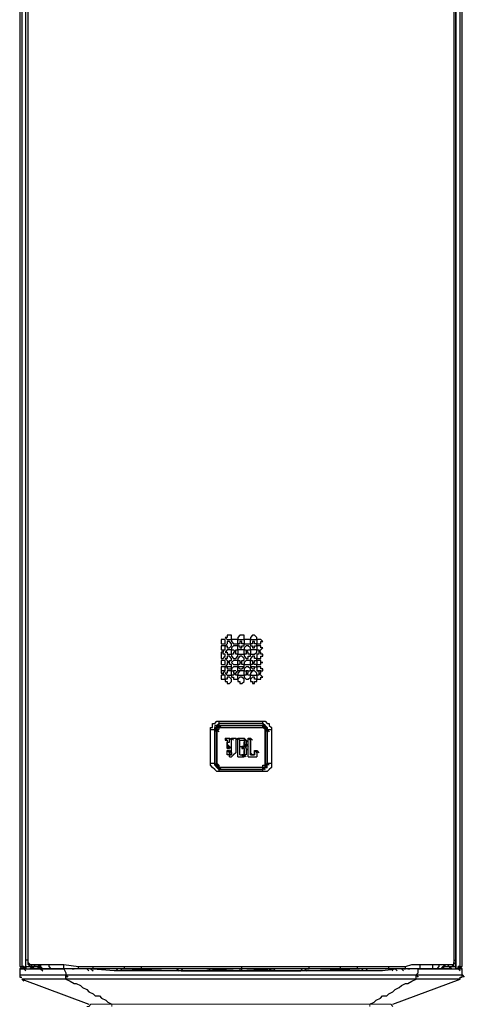
# Model space of a CAD drawing. Units: inches. Extents: x 1338 to 6639, y -5017 to 4471.
# Drawn here: x 5239 to 5490, y -1386 to -829 of the extents above; entities that cross this region are included whole.
import ezdxf

# ---------------------------------------------------------------- set-up
doc = ezdxf.new("R2010")
doc.units = ezdxf.units.IN
doc.header["$MEASUREMENT"] = 0
doc.layers.add('_____1', color=160, linetype='Continuous')

# ---------------------------------------------------------------- blocks, each defined once
blk = doc.blocks.new('CBT1000 F')
at = {"layer": '_____1', "color": 1}
for p, q in [((-124.99, 998.82), (-124.99, 21.32)), ((-123.81, 998.82), (-123.81, 21.32)), ((-121.45, 20.14), (-121.45, 1000.01)), ((121.45, 1000.01), (121.45, 20.14)), ((123.82, 21.32), (123.82, 998.82)), ((125.01, 21.32), (125.01, 998.82)), ((-121.45, 24.88), (-121.45, 995.28)), ((121.45, 995.28), (121.45, 24.88)), ((-10.07, 190.75), (-11.26, 190.75)), ((-8.89, 190.75), (-11.26, 190.75)), ((-5.33, 190.75), (-7.7, 190.75)), ((-5.33, 190.75), (-7.7, 190.75)), ((-2.96, 190.75), (-4.15, 190.75)), ((-2.96, 190.75), (-4.15, 190.75)), ((1.78, 190.75), (-1.77, 190.75)), ((1.78, 190.75), (-0.59, 190.75)), ((4.15, 190.75), (2.97, 190.75)), ((4.15, 190.75), (2.97, 190.75)), ((7.71, 190.75), (5.34, 190.75)), ((7.71, 190.75), (5.34, 190.75)), ((11.26, 190.75), (8.89, 190.75)), ((11.26, 190.75), (10.07, 190.75)), ((-10.07, 188.39), (-11.26, 188.39)), ((-8.89, 188.39), (-11.26, 188.39)), ((-5.33, 188.39), (-7.7, 188.39)), ((-5.33, 188.39), (-7.7, 188.39)), ((-2.96, 188.39), (-4.15, 188.39)), ((-2.96, 188.39), (-4.15, 188.39)), ((1.78, 188.39), (-1.77, 188.39)), ((1.78, 188.39), (-0.59, 188.39)), ((4.15, 188.39), (2.97, 188.39)), ((4.15, 188.39), (2.97, 188.39)), ((7.71, 188.39), (5.34, 188.39)), ((7.71, 188.39), (5.34, 188.39)), ((11.26, 188.39), (8.89, 188.39)), ((11.26, 188.39), (10.07, 188.39)), ((-12.44, 159.95), (12.44, 159.95)), ((-12.44, 159.95), (-12.44, 158.76)), ((-12.44, 158.76), (-12.44, 157.58)), ((12.44, 157.58), (-12.44, 157.58)), ((-12.44, 157.58), (-12.44, 156.39)), ((-12.44, 157.58), (12.44, 157.58)), ((-12.44, 157.58), (-11.26, 156.39)), ((12.44, 157.58), (-12.44, 157.58)), ((12.44, 158.76), (12.44, 159.95)), ((12.44, 156.39), (12.44, 157.58)), ((13.63, 155.21), (12.44, 156.39)), ((-17.18, 136.25), (-17.18, 155.21)), ((-14.81, 155.21), (-14.81, 136.25)), ((-14.81, 155.21), (-13.62, 154.02)), ((-14.81, 136.25), (-14.81, 155.21)), ((-14.81, 155.21), (-14.81, 136.25)), ((-13.62, 155.21), (-13.62, 136.25)), ((-8.89, 150.47), (-7.7, 149.29)), ((-6.52, 150.47), (-5.33, 149.29)), ((-5.33, 150.47), (-2.96, 150.47)), ((-5.33, 150.47), (-4.15, 149.29)), ((-2.96, 150.47), (-1.77, 149.29)), ((-1.77, 150.47), (-0.59, 149.29)), ((4.15, 150.47), (5.34, 150.47)), ((4.15, 150.47), (5.34, 149.29)), ((5.34, 150.47), (6.52, 149.29)), ((13.63, 136.25), (13.63, 155.21)), ((13.63, 155.21), (13.63, 136.25)), ((13.63, 155.21), (14.81, 154.02)), ((13.63, 136.25), (13.63, 155.21)), ((14.81, 136.25), (14.81, 155.21)), ((14.81, 155.21), (16, 154.02)), ((14.81, 155.21), (14.81, 136.25)), ((14.81, 136.25), (14.81, 155.21)), ((17.18, 155.21), (17.18, 136.25)), ((-7.7, 145.73), (-7.7, 146.91)), ((-7.7, 145.73), (-6.52, 144.54)), ((-6.52, 145.73), (-5.33, 144.54)), ((-0.59, 149.29), (0.6, 149.29)), ((-0.59, 145.73), (-0.59, 149.29)), ((-0.59, 145.73), (0.6, 145.73)), ((-0.59, 140.99), (-0.59, 145.73)), ((-0.59, 145.73), (0.6, 145.73)), ((-0.59, 145.73), (0.6, 145.73)), ((0.6, 149.29), (1.78, 149.29)), ((0.6, 145.73), (1.78, 144.54)), ((1.78, 149.29), (1.78, 146.91)), ((1.78, 146.91), (1.78, 148.1)), ((1.78, 146.91), (2.97, 145.73)), ((1.78, 145.73), (2.97, 144.54)), ((2.97, 146.91), (4.15, 145.73)), ((-6.52, 143.36), (-7.7, 143.36)), ((-7.7, 143.36), (-6.52, 142.18)), ((-6.52, 143.36), (-5.33, 142.18)), ((-6.52, 139.8), (-5.33, 139.8)), ((-0.59, 140.99), (0.6, 140.99)), ((-0.59, 140.99), (0.6, 140.99)), ((1.78, 140.99), (0.6, 140.99)), ((0.6, 140.99), (1.78, 139.8)), ((0.6, 140.99), (1.78, 140.99)), ((1.78, 144.54), (1.78, 140.99)), ((1.78, 140.99), (1.78, 143.36)), ((1.78, 140.99), (2.97, 139.8)), ((2.97, 144.54), (4.15, 143.36)), ((5.34, 142.18), (6.52, 140.99)), ((7.71, 143.36), (8.89, 143.36)), ((7.71, 143.36), (8.89, 142.18)), ((8.89, 143.36), (10.07, 142.18)), ((-14.81, 136.25), (-13.62, 135.07)), ((-13.62, 136.25), (-13.62, 135.07)), ((-13.62, 135.07), (-12.44, 133.89)), ((-12.44, 133.89), (12.44, 133.89)), ((-12.44, 132.7), (-12.44, 133.89)), ((12.44, 133.89), (-12.44, 133.89)), ((-12.44, 133.89), (-11.26, 132.7)), ((12.44, 132.7), (12.44, 133.89)), ((12.44, 133.89), (13.63, 132.7)), ((13.63, 136.25), (14.81, 135.07)), ((13.63, 135.07), (13.63, 136.25)), ((13.63, 135.07), (14.81, 133.89)), ((14.81, 136.25), (16, 135.07)), ((-12.44, 132.7), (12.44, 132.7)), ((-120.26, 24.88), (-121.45, 24.88)), ((-120.26, 23.7), (-120.26, 24.88)), ((-120.26, 23.7), (-119.08, 22.51)), ((-120.26, 22.51), (-120.26, 23.7)), ((-119.08, 22.51), (-116.71, 22.51)), ((-116.71, 22.51), (-114.34, 22.51)), ((-114.34, 22.51), (-113.15, 22.51)), ((-114.34, 22.51), (-113.15, 21.32)), ((-100.12, 22.51), (-91.83, 21.32)), ((109.6, 22.51), (111.97, 22.51)), ((119.08, 21.32), (120.26, 22.51)), ((120.26, 23.7), (121.45, 22.51)), ((-123.81, 21.32), (-124.99, 20.14)), ((-124.99, 21.32), (-123.81, 21.32)), ((-124.99, 20.14), (-124.99, 16.58)), ((-122.63, 21.32), (-123.81, 21.32)), ((-122.63, 21.32), (-121.45, 20.14)), ((-122.63, 21.32), (-122.63, 20.14)), ((-122.63, 20.14), (-121.45, 18.95)), ((-121.45, 20.14), (-122.63, 20.14)), ((-121.45, 21.32), (-121.45, 20.14)), ((-119.08, 20.14), (-117.89, 21.32)), ((-117.89, 20.14), (-117.89, 21.32)), ((-115.52, 21.32), (-116.71, 21.32)), ((-113.15, 20.14), (-115.52, 21.32)), ((-113.15, 20.14), (-111.97, 18.95)), ((-111.97, 20.14), (-113.15, 20.14)), ((-91.83, 20.14), (-100.12, 20.14)), ((-95.38, 20.14), (-94.19, 20.14)), ((-71.68, 20.14), (-94.19, 20.14)), ((-91.83, 21.32), (-83.53, 21.32)), ((-91.83, 20.14), (-91.83, 21.32)), ((-83.53, 20.14), (-91.83, 20.14)), ((-87.09, 20.14), (-85.9, 18.95)), ((-84.71, 20.14), (-87.09, 20.14)), ((-84.71, 20.14), (-83.53, 18.95)), ((-83.53, 20.14), (-83.53, 21.32)), ((-66.94, 20.14), (-71.68, 20.14)), ((-70.5, 20.14), (-69.31, 18.95)), ((-68.13, 20.14), (-70.5, 20.14)), ((-68.13, 20.14), (-66.94, 18.95)), ((-65.76, 21.32), (-56.28, 21.32)), ((-56.28, 20.14), (-64.57, 20.14)), ((-56.28, 21.32), (-56.28, 20.14)), ((-53.91, 20.14), (-52.72, 18.95)), ((-51.54, 20.14), (-53.91, 20.14)), ((-51.54, 20.14), (-50.35, 18.95)), ((-36.14, 20.14), (-34.95, 18.95)), ((-33.77, 20.14), (-36.14, 20.14)), ((-33.77, 20.14), (-32.58, 18.95)), ((-18.36, 20.14), (-17.18, 18.95)), ((-15.99, 20.14), (-18.36, 20.14)), ((-15.99, 20.14), (-14.81, 18.95)), ((-0.59, 20.14), (-0.59, 18.95)), ((0.6, 20.14), (-0.59, 20.14)), ((0.6, 20.14), (0.6, 21.32)), ((0.6, 18.95), (0.6, 20.14)), ((16, 20.14), (17.18, 18.95)), ((18.37, 20.14), (16, 20.14)), ((18.37, 20.14), (19.55, 18.95)), ((33.77, 20.14), (34.96, 18.95)), ((36.14, 20.14), (33.77, 20.14)), ((36.14, 20.14), (37.33, 18.95)), ((56.28, 20.14), (37.33, 20.14)), ((51.54, 20.14), (52.72, 18.95)), ((53.92, 20.14), (51.54, 20.14)), ((53.92, 20.14), (55.09, 18.95)), ((56.28, 20.14), (56.28, 21.32)), ((65.76, 20.14), (56.28, 20.14)), ((65.76, 20.14), (65.76, 21.32)), ((72.87, 20.14), (66.95, 20.14)), ((68.13, 20.14), (69.32, 18.95)), ((70.5, 20.14), (68.13, 20.14)), ((70.5, 20.14), (71.69, 18.95)), ((94.2, 20.14), (72.87, 20.14)), ((90.65, 20.14), (83.54, 20.14)), ((91.83, 20.14), (83.54, 20.14)), ((84.71, 20.14), (85.9, 18.95)), ((87.09, 20.14), (84.71, 20.14)), ((87.09, 20.14), (88.27, 18.95)), ((90.65, 20.14), (91.83, 18.95)), ((100.12, 20.14), (91.83, 20.14)), ((94.2, 20.14), (95.38, 20.14)), ((115.52, 21.32), (113.16, 20.14)), ((115.52, 21.32), (117.89, 21.32)), ((115.52, 21.32), (117.89, 21.32)), ((117.89, 21.32), (119.08, 20.14)), ((117.89, 21.32), (117.89, 20.14)), ((117.89, 21.32), (119.08, 20.14)), ((121.45, 20.14), (121.45, 21.32)), ((122.64, 20.14), (121.45, 20.14)), ((122.64, 20.14), (122.64, 21.32)), ((122.64, 20.14), (123.82, 18.95)), ((125.01, 20.14), (123.82, 21.32)), ((123.82, 21.32), (125.01, 21.32)), ((125.01, 16.58), (125.01, 20.14)), ((-123.81, 14.21), (-85.9, 0)), ((-123.81, 14.21), (-122.63, 13.03)), ((-98.93, 16.58), (-97.75, 15.4)), ((85.9, 0), (123.82, 14.21)), ((98.94, 16.58), (100.12, 15.4)), ((125.01, 16.58), (126.19, 15.4))]:
    blk.add_line(p, q, dxfattribs=at)
for points in [[(-121.45, 21.32), (-121.45, 1000.01), (-120.26, 998.82)], [(121.45, 21.32), (121.45, 1000.01), (122.64, 998.82)], [(-120.26, 24.88), (-120.26, 995.28), (-121.45, 995.28)], [(120.26, 995.28), (120.26, 24.88), (121.45, 24.88)], [(-10.07, 206.15), (-11.26, 206.15), (-11.26, 204.97), (-11.26, 203.78), (-10.07, 203.78), (-8.89, 203.78), (-8.89, 204.97), (-8.89, 206.15), (-10.07, 206.15)], [(-6.52, 208.53), (-7.7, 208.53), (-7.7, 207.34), (-8.89, 207.34), (-7.7, 206.15), (-6.52, 206.15), (-5.33, 206.15), (-5.33, 207.34), (-5.33, 208.53), (-6.52, 208.53)], [(-2.96, 206.15), (-4.15, 206.15), (-5.33, 206.15), (-5.33, 204.97), (-4.15, 203.78), (-2.96, 203.78), (-1.77, 203.78), (-1.77, 204.97), (-1.77, 206.15), (-2.96, 206.15)], [(0.6, 208.53), (-0.59, 208.53), (-1.77, 207.34), (-1.77, 206.15), (-0.59, 206.15), (0.6, 206.15), (1.78, 206.15), (1.78, 207.34), (1.78, 208.53), (0.6, 208.53)], [(2.97, 206.15), (1.78, 206.15), (1.78, 204.97), (1.78, 203.78), (2.97, 203.78), (4.15, 203.78), (5.34, 203.78), (5.34, 204.97), (5.34, 206.15), (4.15, 206.15), (2.97, 206.15)], [(6.52, 208.53), (5.34, 207.34), (5.34, 206.15), (6.52, 206.15), (7.71, 206.15), (8.89, 206.15), (8.89, 207.34), (7.71, 208.53), (6.52, 208.53)], [(10.07, 206.15), (8.89, 206.15), (8.89, 204.97), (8.89, 203.78), (10.07, 203.78), (11.26, 203.78), (11.26, 204.97), (12.44, 204.97), (11.26, 206.15), (10.07, 206.15)], [(-10.07, 202.61), (-11.26, 202.61), (-11.26, 201.42), (-11.26, 200.24), (-10.07, 200.24), (-10.07, 199.05), (-10.07, 200.24), (-8.89, 200.24), (-8.89, 201.42), (-8.89, 202.61), (-10.07, 202.61)], [(-6.52, 204.97), (-7.7, 204.97), (-7.7, 203.78), (-8.89, 202.61), (-7.7, 202.61), (-7.7, 201.42), (-6.52, 201.42), (-5.33, 202.61), (-5.33, 203.78), (-6.52, 204.97)], [(-2.96, 202.61), (-4.15, 202.61), (-5.33, 201.42), (-5.33, 200.24), (-4.15, 200.24), (-2.96, 199.05), (-2.96, 200.24), (-1.77, 200.24), (-1.77, 201.42), (-1.77, 202.61), (-2.96, 202.61)], [(0.6, 204.97), (-0.59, 204.97), (-0.59, 203.78), (-1.77, 203.78), (-1.77, 202.61), (-0.59, 202.61), (-0.59, 201.42), (0.6, 201.42), (0.6, 202.61), (1.78, 202.61), (1.78, 203.78), (0.6, 203.78), (0.6, 204.97)], [(2.97, 202.61), (1.78, 201.42), (1.78, 200.24), (2.97, 200.24), (2.97, 199.05), (4.15, 200.24), (5.34, 200.24), (5.34, 201.42), (4.15, 202.61), (2.97, 202.61)], [(6.52, 204.97), (6.52, 203.78), (5.34, 203.78), (5.34, 202.61), (6.52, 202.61), (6.52, 201.42), (7.71, 201.42), (7.71, 202.61), (8.89, 202.61), (8.89, 203.78), (7.71, 203.78), (7.71, 204.97), (6.52, 204.97)], [(10.07, 202.61), (8.89, 202.61), (8.89, 201.42), (8.89, 200.24), (10.07, 200.24), (10.07, 199.05), (11.26, 200.24), (12.44, 201.42), (11.26, 201.42), (11.26, 202.61), (10.07, 202.61)], [(-10.07, 199.05), (-11.26, 199.05), (-11.26, 197.86), (-11.26, 196.68), (-11.26, 195.49), (-10.07, 195.49), (-8.89, 196.68), (-8.89, 197.86), (-10.07, 197.86), (-10.07, 199.05)], [(-6.52, 200.24), (-7.7, 200.24), (-8.89, 199.05), (-7.7, 199.05), (-7.7, 197.86), (-6.52, 197.86), (-5.33, 197.86), (-5.33, 199.05), (-5.33, 200.24), (-6.52, 200.24)], [(-6.52, 196.68), (-7.7, 196.68), (-7.7, 195.49), (-8.89, 195.49), (-7.7, 194.31), (-6.52, 193.13), (-6.52, 194.31), (-5.33, 194.31), (-5.33, 195.49), (-6.52, 196.68)], [(-2.96, 199.05), (-4.15, 199.05), (-4.15, 197.86), (-5.33, 197.86), (-5.33, 196.68), (-4.15, 195.49), (-2.96, 195.49), (-1.77, 196.68), (-1.77, 197.86), (-2.96, 197.86), (-2.96, 199.05)], [(0.6, 200.24), (-0.59, 200.24), (-1.77, 200.24), (-1.77, 199.05), (-1.77, 197.86), (-0.59, 197.86), (0.6, 197.86), (1.78, 197.86), (1.78, 199.05), (1.78, 200.24), (0.6, 200.24)], [(0.6, 196.68), (-0.59, 196.68), (-1.77, 195.49), (-1.77, 194.31), (-0.59, 194.31), (-0.59, 193.13), (0.6, 193.13), (0.6, 194.31), (1.78, 194.31), (1.78, 195.49), (0.6, 196.68)], [(2.97, 199.05), (2.97, 197.86), (1.78, 197.86), (1.78, 196.68), (2.97, 195.49), (4.15, 195.49), (4.15, 196.68), (5.34, 196.68), (5.34, 197.86), (4.15, 197.86), (4.15, 199.05), (2.97, 199.05)], [(6.52, 200.24), (5.34, 200.24), (5.34, 199.05), (5.34, 197.86), (6.52, 197.86), (7.71, 197.86), (8.89, 199.05), (8.89, 200.24), (7.71, 200.24), (6.52, 200.24)], [(6.52, 196.68), (5.34, 195.49), (5.34, 194.31), (6.52, 194.31), (6.52, 193.13), (7.71, 193.13), (7.71, 194.31), (8.89, 194.31), (8.89, 195.49), (7.71, 195.49), (7.71, 196.68), (6.52, 196.68)], [(10.07, 199.05), (10.07, 197.86), (8.89, 197.86), (8.89, 196.68), (8.89, 195.49), (10.07, 195.49), (11.26, 195.49), (11.26, 196.68), (12.44, 196.68), (12.44, 197.86), (11.26, 197.86), (11.26, 199.05), (10.07, 199.05)], [(-10.07, 194.31), (-11.26, 194.31), (-11.26, 193.13), (-11.26, 191.95), (-10.07, 191.95), (-8.89, 191.95), (-8.89, 193.13), (-8.89, 194.31), (-10.07, 194.31)], [(-10.07, 190.75), (-11.26, 190.75), (-11.26, 189.57), (-11.26, 188.39), (-11.26, 187.2), (-10.07, 187.2), (-8.89, 188.39), (-8.89, 189.57), (-8.89, 190.75), (-10.07, 190.75)], [(-6.52, 193.13), (-7.7, 193.13), (-7.7, 191.95), (-8.89, 190.75), (-7.7, 190.75), (-7.7, 189.57), (-6.52, 189.57), (-5.33, 189.57), (-5.33, 190.75), (-5.33, 191.95), (-6.52, 191.95), (-6.52, 193.13)], [(-2.96, 194.31), (-4.15, 194.31), (-5.33, 193.13), (-4.15, 191.95), (-2.96, 191.95), (-1.77, 191.95), (-1.77, 193.13), (-1.77, 194.31), (-2.96, 194.31)], [(-2.96, 190.75), (-4.15, 190.75), (-5.33, 189.57), (-5.33, 188.39), (-4.15, 188.39), (-4.15, 187.2), (-2.96, 187.2), (-1.77, 188.39), (-1.77, 189.57), (-1.77, 190.75), (-2.96, 190.75)], [(0.6, 193.13), (-0.59, 193.13), (-0.59, 191.95), (-1.77, 191.95), (-1.77, 190.75), (-0.59, 189.57), (0.6, 189.57), (1.78, 190.75), (1.78, 191.95), (0.6, 191.95), (0.6, 193.13)], [(2.97, 194.31), (1.78, 193.13), (1.78, 191.95), (2.97, 191.95), (4.15, 191.95), (5.34, 191.95), (5.34, 193.13), (5.34, 194.31), (4.15, 194.31), (2.97, 194.31)], [(2.97, 190.75), (1.78, 189.57), (1.78, 188.39), (2.97, 188.39), (2.97, 187.2), (4.15, 187.2), (4.15, 188.39), (5.34, 188.39), (5.34, 189.57), (4.15, 190.75), (2.97, 190.75)], [(6.52, 193.13), (6.52, 191.95), (5.34, 191.95), (5.34, 190.75), (6.52, 189.57), (7.71, 189.57), (7.71, 190.75), (8.89, 190.75), (8.89, 191.95), (7.71, 191.95), (6.52, 193.13)], [(10.07, 194.31), (8.89, 194.31), (8.89, 193.13), (8.89, 191.95), (10.07, 191.95), (11.26, 191.95), (11.26, 193.13), (12.44, 193.13), (11.26, 193.13), (11.26, 194.31), (10.07, 194.31)], [(10.07, 190.75), (8.89, 190.75), (8.89, 189.57), (8.89, 188.39), (10.07, 188.39), (10.07, 187.2), (11.26, 187.2), (11.26, 188.39), (12.44, 188.39), (12.44, 189.57), (11.26, 189.57), (11.26, 190.75), (10.07, 190.75)], [(-10.07, 187.2), (-10.07, 186.01), (-11.26, 186.01), (-11.26, 184.83), (-11.26, 183.64), (-10.07, 183.64), (-8.89, 183.64), (-8.89, 184.83), (-8.89, 186.01), (-10.07, 186.01), (-10.07, 187.2)], [(-6.52, 188.39), (-7.7, 188.39), (-7.7, 187.2), (-8.89, 187.2), (-7.7, 186.01), (-6.52, 186.01), (-5.33, 186.01), (-5.33, 187.2), (-5.33, 188.39), (-6.52, 188.39)], [(-6.52, 184.83), (-7.7, 184.83), (-7.7, 183.64), (-8.89, 183.64), (-8.89, 182.46), (-7.7, 182.46), (-7.7, 181.27), (-6.52, 181.27), (-5.33, 182.46), (-5.33, 183.64), (-6.52, 184.83)], [(-2.96, 187.2), (-4.15, 186.01), (-5.33, 186.01), (-5.33, 184.83), (-4.15, 184.83), (-4.15, 183.64), (-2.96, 183.64), (-1.77, 183.64), (-1.77, 184.83), (-1.77, 186.01), (-2.96, 186.01), (-2.96, 187.2)], [(0.6, 188.39), (-0.59, 188.39), (-1.77, 187.2), (-1.77, 186.01), (-0.59, 186.01), (0.6, 186.01), (1.78, 186.01), (1.78, 187.2), (1.78, 188.39), (0.6, 188.39)], [(0.6, 184.83), (-0.59, 184.83), (-1.77, 183.64), (-1.77, 182.46), (-0.59, 182.46), (-0.59, 181.27), (0.6, 181.27), (1.78, 182.46), (1.78, 183.64), (0.6, 184.83)], [(2.97, 187.2), (2.97, 186.01), (1.78, 186.01), (1.78, 184.83), (2.97, 183.64), (4.15, 183.64), (5.34, 184.83), (5.34, 186.01), (4.15, 186.01), (2.97, 187.2)], [(6.52, 188.39), (5.34, 187.2), (5.34, 186.01), (6.52, 186.01), (7.71, 186.01), (8.89, 186.01), (8.89, 187.2), (7.71, 188.39), (6.52, 188.39)], [(6.52, 184.83), (5.34, 183.64), (5.34, 182.46), (6.52, 182.46), (6.52, 181.27), (7.71, 181.27), (7.71, 182.46), (8.89, 182.46), (8.89, 183.64), (7.71, 183.64), (7.71, 184.83), (6.52, 184.83)], [(10.07, 187.2), (10.07, 186.01), (8.89, 186.01), (8.89, 184.83), (8.89, 183.64), (10.07, 183.64), (11.26, 183.64), (11.26, 184.83), (12.44, 184.83), (11.26, 186.01), (10.07, 187.2)], [(-17.18, 155.21), (-17.18, 156.39), (-15.99, 156.39), (-15.99, 157.58), (-15.99, 158.76), (-14.81, 158.76), (-13.62, 159.95), (-12.44, 159.95)], [(-12.44, 158.76), (-13.62, 157.58), (-14.81, 157.58), (-14.81, 156.39), (-14.81, 155.21)], [(-14.81, 155.21), (-14.81, 156.39), (-13.62, 156.39), (-13.62, 157.58), (-12.44, 157.58)], [(-12.44, 157.58), (-13.62, 157.58), (-13.62, 156.39), (-14.81, 155.21)], [(-12.44, 157.58), (-13.62, 156.39), (-13.62, 155.21), (-12.44, 154.02)], [(-12.44, 156.39), (-12.44, 155.21), (-13.62, 155.21)], [(-13.62, 155.21), (-13.62, 155.21), (-13.62, 156.39), (-12.44, 156.39)], [(12.44, 158.76), (0.6, 158.76), (-12.44, 158.76)], [(-12.44, 156.39), (-11.26, 156.39), (-10.07, 156.39), (-8.89, 156.39), (-7.7, 156.39), (-6.52, 156.39), (-5.33, 156.39), (-4.15, 156.39), (-2.96, 156.39), (-1.77, 156.39), (-0.59, 156.39), (0.6, 156.39), (1.78, 156.39), (2.97, 156.39), (4.15, 156.39), (5.34, 156.39), (6.52, 156.39), (7.71, 156.39), (8.89, 156.39), (10.07, 156.39), (11.26, 156.39), (12.44, 156.39)], [(-12.44, 156.39), (-12.44, 156.39), (-11.26, 156.39), (-10.07, 156.39), (-8.89, 156.39), (-7.7, 156.39), (-6.52, 156.39), (-5.33, 156.39), (-4.15, 156.39), (-2.96, 156.39), (-1.77, 156.39), (-0.59, 156.39), (0.6, 156.39), (1.78, 156.39), (2.97, 156.39), (4.15, 156.39), (5.34, 156.39), (6.52, 156.39), (7.71, 156.39), (8.89, 156.39), (10.07, 156.39), (11.26, 156.39), (12.44, 156.39)], [(12.44, 159.95), (13.63, 159.95), (14.81, 158.76), (16, 158.76), (16, 157.58), (17.18, 156.39), (17.18, 155.21)], [(14.81, 155.21), (14.81, 156.39), (13.63, 157.58), (12.44, 158.76), (12.44, 157.58)], [(13.63, 155.21), (13.63, 156.39), (12.44, 157.58)], [(12.44, 157.58), (13.63, 157.58), (13.63, 156.39), (14.81, 156.39), (14.81, 155.21)], [(14.81, 155.21), (13.63, 156.39), (12.44, 157.58), (13.63, 156.39)], [(12.44, 156.39), (13.63, 156.39), (13.63, 155.21)], [(-17.18, 155.21), (-15.99, 155.21), (-14.81, 155.21)], [(-13.62, 136.25), (-13.62, 136.25), (-13.62, 155.21)], [(-13.62, 155.21), (-13.62, 136.25), (-12.44, 135.07)], [(-8.89, 150.47), (-7.7, 150.47), (-6.52, 150.47)], [(-8.89, 150.47), (-7.7, 150.47), (-6.52, 150.47)], [(-8.89, 150.47), (-8.89, 149.29), (-7.7, 149.29), (-7.7, 148.1), (-7.7, 146.91), (-7.7, 148.1), (-6.52, 148.1), (-6.52, 149.29), (-6.52, 150.47)], [(-6.52, 139.8), (-6.52, 140.99), (-7.7, 140.99), (-7.7, 142.18), (-7.7, 143.36), (-6.52, 143.36), (-6.52, 142.18), (-6.52, 140.99), (-5.33, 140.99), (-5.33, 142.18), (-5.33, 150.47), (-2.96, 150.47)], [(-2.96, 150.47), (-2.96, 142.18), (-4.15, 140.99), (-5.33, 139.8)], [(-1.77, 150.47), (-0.59, 150.47), (0.6, 150.47), (1.78, 150.47)], [(-1.77, 139.8), (-1.77, 150.47), (-0.59, 150.47), (0.6, 150.47), (1.78, 150.47), (1.78, 149.29), (2.97, 149.29), (2.97, 146.91), (2.97, 145.73), (1.78, 145.73), (2.97, 144.54)], [(2.97, 146.91), (2.97, 149.29), (1.78, 150.47)], [(1.78, 150.47), (2.97, 149.29), (4.15, 148.1)], [(4.15, 139.8), (4.15, 150.47), (5.34, 150.47)], [(7.71, 142.18), (7.71, 140.99), (6.52, 140.99), (5.34, 140.99), (5.34, 142.18), (5.34, 150.47)], [(5.34, 150.47), (5.34, 142.18), (5.34, 140.99), (6.52, 140.99), (7.71, 140.99), (7.71, 142.18), (7.71, 143.36), (8.89, 143.36), (8.89, 139.8)], [(14.81, 155.21), (16, 155.21), (17.18, 155.21)], [(-6.52, 145.73), (-7.7, 146.91), (-7.7, 145.73)], [(1.78, 146.91), (1.78, 145.73), (0.6, 145.73)], [(0.6, 145.73), (1.78, 145.73), (1.78, 146.91)], [(0.6, 145.73), (0.6, 144.54), (1.78, 144.54)], [(2.97, 144.54), (2.97, 145.73), (1.78, 145.73)], [(-5.33, 142.18), (-5.33, 140.99), (-6.52, 140.99), (-6.52, 142.18)], [(-1.77, 139.8), (-0.59, 139.8), (0.6, 139.8), (1.78, 139.8)], [(2.97, 144.54), (2.97, 142.18), (2.97, 140.99), (1.78, 140.99), (1.78, 139.8)], [(4.15, 139.8), (5.34, 139.8), (6.52, 139.8), (7.71, 139.8), (8.89, 139.8)], [(-12.44, 131.51), (-13.62, 131.51), (-14.81, 132.7), (-15.99, 133.89), (-17.18, 135.07), (-17.18, 136.25)], [(-17.18, 136.25), (-15.99, 136.25), (-14.81, 136.25)], [(-14.81, 136.25), (-14.81, 135.07), (-13.62, 133.89), (-12.44, 132.7), (-12.44, 131.51)], [(-14.81, 136.25), (-13.62, 135.07), (-13.62, 133.89), (-12.44, 133.89)], [(-12.44, 133.89), (-13.62, 133.89), (-13.62, 135.07), (-14.81, 135.07), (-14.81, 136.25)], [(-13.62, 136.25), (-13.62, 135.07), (-12.44, 135.07), (-12.44, 133.89)], [(-12.44, 133.89), (-12.44, 133.89), (-13.62, 133.89), (-13.62, 135.07), (-13.62, 136.25)], [(-12.44, 133.89), (-11.26, 133.89), (-10.07, 133.89), (-8.89, 133.89), (-7.7, 133.89), (-6.52, 133.89), (-5.33, 133.89), (-4.15, 133.89), (-2.96, 133.89), (-1.77, 133.89), (-0.59, 133.89), (0.6, 133.89), (1.78, 133.89), (2.97, 133.89), (4.15, 133.89), (5.34, 133.89), (6.52, 133.89), (7.71, 133.89), (8.89, 133.89), (10.07, 133.89), (11.26, 133.89), (12.44, 133.89)], [(-12.44, 133.89), (-11.26, 133.89), (-10.07, 133.89), (-8.89, 133.89), (-7.7, 133.89), (-6.52, 133.89), (-5.33, 133.89), (-4.15, 133.89), (-2.96, 133.89), (-1.77, 133.89), (-0.59, 133.89), (0.6, 133.89), (1.78, 133.89), (2.97, 133.89), (4.15, 133.89), (5.34, 133.89), (6.52, 133.89), (7.71, 133.89), (8.89, 133.89), (10.07, 133.89), (11.26, 133.89), (12.44, 133.89)], [(12.44, 133.89), (12.44, 135.07), (13.63, 135.07), (13.63, 136.25)], [(13.63, 136.25), (13.63, 135.07), (13.63, 133.89), (12.44, 133.89)], [(17.18, 136.25), (17.18, 133.89), (16, 132.7), (14.81, 131.51), (13.63, 131.51), (12.44, 131.51)], [(12.44, 131.51), (12.44, 132.7), (13.63, 133.89), (14.81, 133.89), (14.81, 135.07), (14.81, 136.25)], [(12.44, 133.89), (13.63, 133.89), (13.63, 135.07), (14.81, 135.07), (14.81, 136.25)], [(14.81, 136.25), (14.81, 135.07), (13.63, 135.07), (13.63, 133.89), (12.44, 133.89)], [(14.81, 136.25), (16, 136.25), (17.18, 136.25)], [(12.44, 131.51), (8.89, 131.51), (-5.33, 131.51), (-12.44, 131.51)], [(-120.26, 23.7), (-120.26, 22.51), (-119.08, 22.51)], [(-120.26, 22.51), (-119.08, 21.32), (-117.89, 21.32), (-116.71, 21.32)], [(-119.08, 22.51), (-117.89, 21.32), (-116.71, 21.32)], [(-116.71, 22.51), (-116.71, 21.32), (-115.52, 21.32)], [(-114.34, 22.51), (-114.34, 21.32), (-113.15, 21.32), (-113.15, 20.14)], [(-114.34, 22.51), (-114.34, 21.32), (-113.15, 20.14)], [(-113.15, 22.51), (-110.78, 22.51), (-108.41, 22.51)], [(-113.15, 22.51), (-113.15, 21.32), (-111.97, 20.14)], [(-108.41, 22.51), (-104.86, 22.51), (-100.12, 22.51)], [(-107.23, 20.14), (-108.41, 21.32), (-108.41, 22.51)], [(-100.12, 20.14), (-100.12, 21.32), (-100.12, 22.51)], [(93.02, 21.32), (96.57, 22.51), (101.31, 22.51)], [(100.12, 20.14), (101.31, 20.14), (101.31, 21.32), (101.31, 22.51)], [(101.31, 22.51), (104.86, 22.51), (109.6, 22.51)], [(107.23, 20.14), (108.41, 20.14), (108.41, 21.32), (108.41, 22.51), (109.6, 22.51)], [(110.78, 20.14), (111.97, 21.32), (111.97, 22.51)], [(111.97, 22.51), (114.34, 22.51), (115.52, 22.51)], [(113.16, 20.14), (114.34, 21.32), (115.52, 22.51)], [(115.52, 22.51), (116.71, 22.51), (117.89, 22.51)], [(115.52, 21.32), (116.71, 21.32), (117.89, 22.51)], [(117.89, 22.51), (119.08, 22.51), (120.26, 22.51), (120.26, 23.7)], [(119.08, 21.32), (120.26, 21.32), (120.26, 22.51), (120.26, 23.7)], [(120.26, 24.88), (120.26, 23.7), (121.45, 22.51)], [(-124.99, 20.14), (-123.81, 20.14), (-121.45, 20.14), (-117.89, 20.14), (-113.15, 20.14), (-108.41, 20.14), (-103.67, 20.14), (-100.12, 20.14)], [(-122.63, 21.32), (-123.81, 20.14), (-119.08, 20.14)], [(-121.45, 21.32), (-120.26, 21.32), (-119.08, 21.32), (-117.89, 21.32), (-116.71, 20.14)], [(-95.38, 20.14), (-97.75, 20.14), (-102.49, 20.14), (-104.86, 20.14), (-106.04, 20.14), (-110.78, 20.14), (-113.15, 20.14), (-115.52, 20.14), (-117.89, 20.14), (-119.08, 20.14)], [(-114.34, 21.32), (-117.89, 21.32), (-115.52, 21.32)], [(-107.23, 20.14), (-109.6, 20.14), (-111.97, 20.14)], [(-100.12, 20.14), (-103.67, 20.14), (-107.23, 20.14)], [(100.12, 20.14), (89.46, 20.14), (79.98, 18.95), (69.32, 18.95), (58.65, 18.95), (42.06, 18.95), (25.47, 18.95), (8.89, 18.95), (-7.7, 18.95), (-25.47, 18.95), (-42.06, 18.95), (-56.28, 18.95), (-71.68, 18.95), (-85.9, 20.14), (-100.12, 20.14)], [(-100.12, 20.14), (-98.93, 17.77), (-98.93, 16.58)], [(94.2, 20.14), (93.02, 20.14), (91.83, 20.14), (46.8, 20.14), (23.1, 20.14), (-0.59, 18.95), (-23.1, 20.14), (-46.8, 20.14), (-69.31, 20.14), (-81.16, 20.14), (-91.83, 20.14), (-93.01, 20.14), (-94.19, 20.14)], [(-87.09, 20.14), (-88.27, 20.14), (-89.46, 20.14), (-90.64, 20.14), (-91.83, 20.14), (-93.01, 20.14), (-94.19, 20.14)], [(74.05, 20.14), (64.58, 20.14), (55.09, 20.14), (46.8, 20.14), (30.22, 20.14), (14.81, 20.14), (-0.59, 20.14), (-15.99, 20.14), (-31.4, 20.14), (-46.8, 20.14), (-55.09, 20.14), (-64.57, 20.14), (-74.05, 20.14), (-82.34, 20.14), (-90.64, 20.14)], [(-69.31, 20.14), (-74.05, 20.14), (-82.34, 20.14), (-90.64, 20.14)], [(-70.5, 20.14), (-71.68, 20.14), (-72.87, 20.14), (-75.23, 20.14), (-76.42, 20.14), (-78.79, 20.14), (-79.97, 20.14), (-81.16, 20.14), (-83.53, 20.14), (-84.71, 20.14)], [(-83.53, 21.32), (-78.79, 21.32), (-75.23, 21.32), (-72.87, 21.32), (-70.5, 21.32), (-65.76, 21.32)], [(-64.57, 20.14), (-69.31, 20.14), (-71.68, 20.14), (-72.87, 20.14), (-74.05, 20.14), (-78.79, 20.14), (-83.53, 20.14)], [(-53.91, 20.14), (-55.09, 20.14), (-56.28, 20.14), (-58.65, 20.14), (-59.83, 20.14), (-62.2, 20.14), (-63.39, 20.14), (-65.76, 20.14), (-66.94, 20.14), (-68.13, 20.14)], [(-66.94, 20.14), (-33.77, 18.95), (-25.47, 18.95), (-17.18, 18.95), (0.6, 18.95), (17.18, 18.95), (25.47, 18.95), (33.77, 18.95), (66.95, 20.14)], [(-64.57, 20.14), (-65.76, 20.14), (-65.76, 21.32)], [(-23.1, 20.14), (-31.4, 20.14), (-45.61, 20.14), (-55.09, 20.14), (-58.65, 20.14)], [(-56.28, 21.32), (-42.06, 21.32), (-27.84, 21.32), (0.6, 21.32)], [(0.6, 20.14), (-13.62, 20.14), (-27.84, 20.14), (-42.06, 20.14), (-56.28, 20.14)], [(-36.14, 20.14), (-37.32, 20.14), (-38.51, 20.14), (-40.88, 20.14), (-42.06, 20.14), (-44.43, 20.14), (-45.61, 20.14), (-46.8, 20.14), (-49.17, 20.14), (-50.35, 20.14), (-51.54, 20.14)], [(-18.36, 20.14), (-19.55, 20.14), (-20.73, 20.14), (-23.1, 20.14), (-24.28, 20.14), (-26.65, 20.14), (-29.02, 20.14), (-31.4, 20.14), (-33.77, 20.14)], [(-0.59, 18.95), (-2.96, 18.95), (-4.15, 18.95), (-6.52, 18.95), (-7.7, 18.95), (-8.89, 18.95), (-11.26, 18.95), (-12.44, 20.14), (-14.81, 20.14), (-15.99, 20.14)], [(0.6, 21.32), (4.15, 21.32), (20.73, 21.32), (38.51, 21.32)], [(16, 20.14), (14.81, 20.14), (13.63, 20.14), (11.26, 18.95), (10.07, 18.95), (7.71, 18.95), (6.52, 18.95), (4.15, 18.95), (2.97, 18.95), (0.6, 18.95)], [(33.77, 20.14), (30.22, 20.14), (14.81, 20.14), (0.6, 20.14)], [(37.33, 20.14), (19.55, 20.14), (0.6, 20.14)], [(33.77, 20.14), (32.59, 20.14), (31.4, 20.14), (29.04, 20.14), (27.85, 20.14), (26.67, 20.14), (23.1, 20.14), (20.73, 20.14), (18.37, 20.14)], [(51.54, 20.14), (50.36, 20.14), (49.17, 20.14), (46.8, 20.14), (45.62, 20.14), (44.43, 20.14), (42.06, 20.14), (40.88, 20.14), (38.51, 20.14), (37.33, 20.14), (36.14, 20.14)], [(37.33, 20.14), (38.51, 20.14), (38.51, 21.32)], [(38.51, 21.32), (42.06, 21.32), (56.28, 21.32)], [(68.13, 20.14), (66.95, 20.14), (65.76, 20.14), (63.39, 20.14), (62.21, 20.14), (59.84, 20.14), (58.65, 20.14), (57.46, 20.14), (55.09, 20.14), (53.92, 20.14)], [(56.28, 21.32), (61.03, 21.32), (65.76, 21.32)], [(82.35, 20.14), (74.05, 20.14), (64.58, 20.14)], [(65.76, 21.32), (70.5, 21.32), (77.61, 21.32), (84.71, 21.32)], [(83.54, 20.14), (78.79, 20.14), (75.24, 20.14), (72.87, 20.14), (70.5, 20.14), (65.76, 20.14)], [(84.71, 20.14), (83.54, 20.14), (82.35, 20.14), (79.98, 20.14), (78.79, 20.14), (76.42, 20.14), (75.24, 20.14), (74.05, 20.14), (71.69, 20.14), (70.5, 20.14)], [(83.54, 20.14), (83.54, 21.32), (84.71, 21.32)], [(84.71, 21.32), (88.27, 21.32), (93.02, 21.32)], [(94.2, 20.14), (93.02, 20.14), (90.65, 20.14), (88.27, 20.14), (87.09, 20.14)], [(91.83, 20.14), (93.02, 20.14), (93.02, 21.32)], [(119.08, 20.14), (117.89, 20.14), (115.52, 20.14), (113.16, 20.14), (110.78, 20.14), (106.04, 20.14), (104.86, 20.14), (102.49, 20.14), (97.75, 20.14), (95.38, 20.14)], [(98.94, 16.58), (100.12, 17.77), (100.12, 18.95), (100.12, 20.14)], [(100.12, 20.14), (106.04, 20.14), (110.78, 20.14), (115.52, 20.14), (119.08, 20.14), (122.64, 20.14), (123.82, 20.14), (125.01, 20.14)], [(107.23, 20.14), (103.67, 20.14), (100.12, 20.14)], [(110.78, 20.14), (109.6, 20.14), (107.23, 20.14)], [(113.16, 20.14), (111.97, 20.14), (110.78, 20.14)], [(115.52, 21.32), (116.71, 21.32), (117.89, 21.32), (119.08, 21.32)], [(117.89, 21.32), (119.08, 21.32), (120.26, 21.32), (121.45, 21.32)], [(119.08, 20.14), (123.82, 20.14), (122.64, 21.32)], [(123.82, 21.32), (122.64, 21.32), (123.82, 20.14)], [(-124.99, 16.58), (-124.99, 15.4), (-123.81, 15.4)], [(-124.99, 16.58), (-123.81, 16.58), (-121.45, 16.58), (-117.89, 16.58), (-114.34, 16.58), (-110.78, 16.58), (-106.04, 16.58), (-98.93, 16.58)], [(-98.93, 14.21), (-100.12, 14.21), (-104.86, 14.21), (-110.78, 14.21), (-114.34, 14.21), (-116.71, 14.21), (-120.26, 14.21), (-122.63, 14.21), (-123.81, 14.21)], [(-98.93, 16.58), (-75.23, 16.58), (-62.2, 16.58), (-50.35, 16.58), (-25.47, 16.58), (-12.44, 16.58), (0.6, 16.58), (25.47, 16.58), (50.36, 16.58), (75.24, 16.58), (87.09, 16.58), (98.94, 16.58)], [(98.94, 14.21), (87.09, 14.21), (74.05, 14.21), (50.36, 14.21), (25.47, 14.21), (0.6, 14.21), (-12.44, 14.21), (-25.47, 14.21), (-50.35, 14.21), (-62.2, 14.21), (-74.05, 14.21), (-98.93, 14.21), (-98.93, 15.4), (-98.93, 16.58)], [(-98.93, 16.58), (-98.93, 15.4), (-98.93, 14.21)], [(-98.93, 14.21), (-96.57, 13.03), (-94.19, 11.84), (-93.01, 11.84), (-90.64, 10.66), (-89.46, 9.48), (-87.09, 8.29), (-85.9, 7.11), (-83.53, 5.92), (-82.34, 4.73), (-79.97, 4.73), (-78.79, 3.55), (-76.42, 2.37), (-75.23, 1.19), (-72.87, 0)], [(72.87, 0), (75.24, 1.19), (76.42, 2.37), (78.79, 3.55), (79.98, 4.73), (82.35, 4.73), (83.54, 5.92), (85.9, 7.11), (87.09, 8.29), (89.46, 9.48), (90.65, 10.66), (93.02, 11.84), (94.2, 11.84), (96.57, 13.03), (98.94, 14.21)], [(98.94, 14.21), (98.94, 15.4), (98.94, 16.58)], [(98.94, 14.21), (98.94, 15.4), (98.94, 16.58)], [(98.94, 16.58), (100.12, 16.58), (106.04, 16.58), (110.78, 16.58), (115.52, 16.58), (117.89, 16.58), (121.45, 16.58), (123.82, 16.58), (125.01, 16.58)], [(123.82, 14.21), (122.64, 14.21), (120.26, 14.21), (116.71, 14.21), (113.16, 14.21), (111.97, 14.21), (109.6, 14.21), (104.86, 14.21), (98.94, 14.21)], [(123.82, 14.21), (123.82, 15.4), (125.01, 15.4), (125.01, 16.58)]]:
    blk.add_lwpolyline(points, dxfattribs=at)
blk.add_lwpolyline([(-7.7, 145.73), (-6.52, 145.73), (-6.52, 144.54), (-7.7, 144.54)], close=True, dxfattribs=at)
blk = doc.blocks.new('CBT1000E F')
at = {"layer": '_____1', "color": 1, "lineweight": 0}
for p, q in [((72.87, 1020.18), (72.87, 1021.36)), ((85.9, 1020.18), (84.72, 1021.36))]:
    blk.add_line(p, q, dxfattribs=at)
for points in [[(-84.72, 1021.36), (-85.9, 1020.18), (-87.09, 1020.18)], [(-84.72, 1021.36), (-83.54, 1021.36), (-81.17, 1021.36), (-79.98, 1021.36), (-77.61, 1021.36), (-75.24, 1021.36), (-72.87, 1021.36)], [(-72.87, 1020.18), (-72.87, 1021.36), (72.87, 1021.36)], [(72.87, 1021.36), (75.24, 1021.36), (77.61, 1021.36), (79.97, 1021.36), (81.16, 1021.36), (82.35, 1021.36), (83.54, 1021.36), (84.72, 1021.36)]]:
    blk.add_lwpolyline(points, dxfattribs=at)

msp = doc.modelspace()

# ---------------------------------------------------------------- block references
at = {"linetype": 'Continuous', "lineweight": 0}
for name, p in [('CBT1000 F', (5364.12, -1385.87)), ('CBT1000E F', (5364.12, -2407.23))]:
    msp.add_blockref(name, p, dxfattribs=at)

doc.saveas('drawing.dxf')
